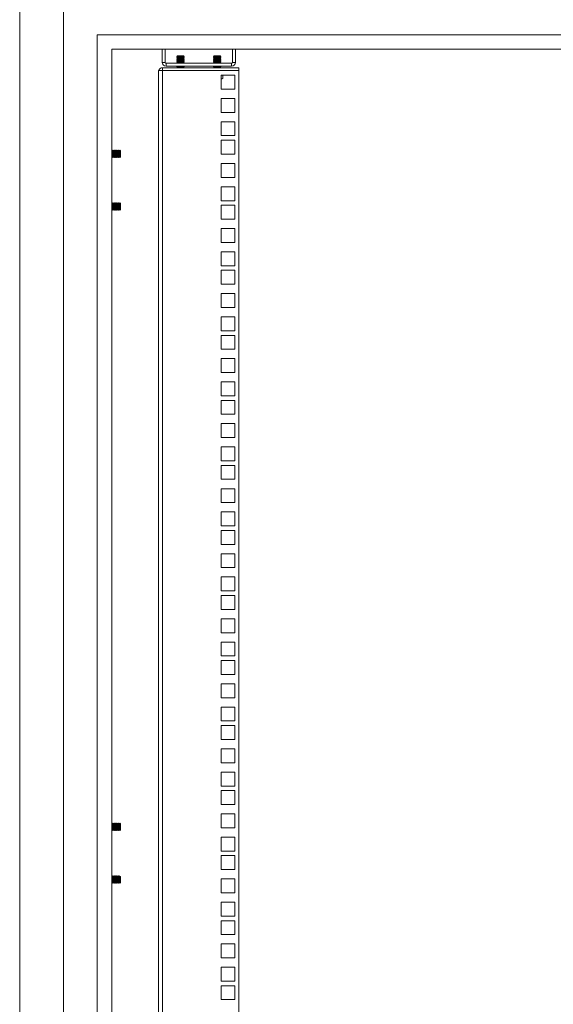
# Model space of a CAD drawing. Units: millimetres. Extents: x 63 to 8590, y 73 to 6123.
# Drawn here: x 4415 to 4780, y 2766 to 3438 of the extents above; entities that cross this region are included whole.
import ezdxf

# ---------------------------------------------------------------- set-up
doc = ezdxf.new("R2010")
doc.units = ezdxf.units.MM
doc.header["$LTSCALE"] = 5

msp = doc.modelspace()

# ---------------------------------------------------------------- linework, layer by layer
at = {"color": 7, "linetype": 'Continuous', "lineweight": 18}
for p, q in [((4415.12, 3479.21), (4415.12, 2256.22)), ((4445.12, 3451.22), (4445.12, 2286.22)), ((5112.12, 3428.22), (4468.12, 3428.22)), ((4468.12, 3428.22), (4468.12, 2309.22)), ((4478.12, 3418.22), (4478.12, 2319.22)), ((5102.12, 3418.22), (4478.12, 3418.22)), ((4512.62, 3418.22), (4512.62, 3409.27)), ((4514.62, 3418.22), (4514.62, 3409.27)), ((4523.07, 3413.67), (4522.62, 3413.22)), ((4522.62, 3413.22), (4522.62, 3413.21)), ((4525.12, 3413.22), (4522.62, 3413.22)), ((4525.12, 3413.21), (4522.62, 3413.21)), ((4523.07, 3412.9), (4522.62, 3413.21)), ((4523.07, 3412.9), (4522.62, 3412.59)), ((4522.62, 3412.59), (4522.62, 3412.44)), ((4525.12, 3412.59), (4522.62, 3412.59)), ((4523.07, 3412.13), (4522.62, 3412.44)), ((4525.12, 3412.44), (4522.62, 3412.44)), ((4523.07, 3412.13), (4522.62, 3411.82)), ((4525.12, 3413.67), (4523.07, 3413.67)), ((4527.18, 3412.9), (4523.07, 3412.9)), ((4527.18, 3412.13), (4523.07, 3412.13)), ((4525.12, 3413.67), (4525.12, 3413.22)), ((4527.18, 3413.67), (4525.12, 3413.67)), ((4527.62, 3413.22), (4525.12, 3413.22)), ((4525.12, 3413.22), (4525.12, 3413.21)), ((4527.62, 3413.21), (4525.12, 3413.21)), ((4525.12, 3412.59), (4525.12, 3412.44)), ((4527.62, 3412.59), (4525.12, 3412.59)), ((4527.62, 3412.44), (4525.12, 3412.44)), ((4527.62, 3413.22), (4527.18, 3413.67)), ((4527.18, 3412.9), (4527.62, 3413.21)), ((4527.18, 3412.9), (4527.62, 3412.59)), ((4527.18, 3412.13), (4527.62, 3412.44)), ((4527.18, 3412.13), (4527.62, 3411.82)), ((4527.62, 3413.21), (4527.62, 3413.22)), ((4527.62, 3412.44), (4527.62, 3412.59)), ((4548.07, 3413.67), (4547.62, 3413.22)), ((4547.62, 3413.22), (4547.62, 3413.21)), ((4550.12, 3413.22), (4547.62, 3413.22)), ((4548.07, 3412.9), (4547.62, 3413.21)), ((4550.12, 3413.21), (4547.62, 3413.21)), ((4548.07, 3412.9), (4547.62, 3412.59)), ((4547.62, 3412.59), (4547.62, 3412.44)), ((4550.12, 3412.59), (4547.62, 3412.59)), ((4550.12, 3412.44), (4547.62, 3412.44)), ((4548.07, 3412.13), (4547.62, 3412.44)), ((4548.07, 3412.13), (4547.62, 3411.82)), ((4550.12, 3413.67), (4548.07, 3413.67)), ((4552.18, 3412.9), (4548.07, 3412.9)), ((4552.18, 3412.13), (4548.07, 3412.13)), ((4550.12, 3413.67), (4550.12, 3413.22)), ((4552.18, 3413.67), (4550.12, 3413.67)), ((4552.62, 3413.22), (4550.12, 3413.22)), ((4550.12, 3413.22), (4550.12, 3413.21)), ((4552.62, 3413.21), (4550.12, 3413.21)), ((4550.12, 3412.59), (4550.12, 3412.44)), ((4552.62, 3412.59), (4550.12, 3412.59)), ((4552.62, 3412.44), (4550.12, 3412.44)), ((4552.62, 3413.22), (4552.18, 3413.67)), ((4552.18, 3412.9), (4552.62, 3413.21)), ((4552.18, 3412.9), (4552.62, 3412.59)), ((4552.18, 3412.13), (4552.62, 3412.44)), ((4552.18, 3412.13), (4552.62, 3411.82)), ((4552.62, 3413.21), (4552.62, 3413.22)), ((4552.62, 3412.44), (4552.62, 3412.59)), ((4560.62, 3418.22), (4560.62, 3409.27)), ((4562.62, 3409.27), (4562.62, 3418.22)), ((4514.62, 3409.27), (4512.62, 3409.27)), ((4512.72, 3403.67), (4512.72, 3405.67)), ((4565.12, 3405.67), (4512.72, 3405.67)), ((4515.22, 3408.67), (4515.22, 3406.67)), ((4515.22, 3408.67), (4560.02, 3408.67)), ((4560.02, 3406.67), (4515.22, 3406.67)), ((4522.62, 3411.82), (4522.62, 3411.68)), ((4525.12, 3411.82), (4522.62, 3411.82)), ((4523.07, 3411.37), (4522.62, 3411.68)), ((4525.12, 3411.68), (4522.62, 3411.68)), ((4523.07, 3411.37), (4522.62, 3411.05)), ((4522.62, 3411.05), (4522.62, 3410.91)), ((4525.12, 3411.05), (4522.62, 3411.05)), ((4523.07, 3410.6), (4522.62, 3410.91)), ((4525.12, 3410.91), (4522.62, 3410.91)), ((4523.07, 3410.6), (4522.62, 3410.29)), ((4522.62, 3410.29), (4522.62, 3410.14)), ((4525.12, 3410.29), (4522.62, 3410.29)), ((4525.12, 3410.14), (4522.62, 3410.14)), ((4523.07, 3409.83), (4522.62, 3410.14)), ((4523.07, 3409.83), (4522.62, 3409.52)), ((4522.62, 3409.52), (4522.62, 3409.38)), ((4525.12, 3409.52), (4522.62, 3409.52)), ((4525.12, 3409.38), (4522.62, 3409.38)), ((4523.07, 3409.07), (4522.62, 3409.38)), ((4523.07, 3409.07), (4522.62, 3408.75)), ((4522.62, 3408.75), (4522.62, 3408.67)), ((4525.12, 3408.75), (4522.62, 3408.75)), ((4522.93, 3406.67), (4522.62, 3406.45)), ((4522.62, 3406.45), (4522.62, 3406.31)), ((4525.12, 3406.45), (4522.62, 3406.45)), ((4525.12, 3406.31), (4522.62, 3406.31)), ((4523.07, 3406), (4522.62, 3406.31)), ((4523.07, 3406), (4522.62, 3405.69)), ((4522.62, 3405.69), (4522.62, 3405.67)), ((4525.12, 3405.69), (4522.62, 3405.69)), ((4527.18, 3411.37), (4523.07, 3411.37)), ((4527.18, 3410.6), (4523.07, 3410.6)), ((4527.18, 3409.83), (4523.07, 3409.83)), ((4527.18, 3409.07), (4523.07, 3409.07)), ((4527.18, 3406), (4523.07, 3406)), ((4525.12, 3411.82), (4525.12, 3411.68)), ((4527.62, 3411.82), (4525.12, 3411.82)), ((4527.62, 3411.68), (4525.12, 3411.68)), ((4527.62, 3411.05), (4525.12, 3411.05)), ((4525.12, 3411.05), (4525.12, 3410.91)), ((4527.62, 3410.91), (4525.12, 3410.91)), ((4525.12, 3410.29), (4525.12, 3410.14)), ((4527.62, 3410.29), (4525.12, 3410.29)), ((4527.62, 3410.14), (4525.12, 3410.14)), ((4527.62, 3409.52), (4525.12, 3409.52)), ((4525.12, 3409.52), (4525.12, 3409.38)), ((4527.62, 3409.38), (4525.12, 3409.38)), ((4527.62, 3408.75), (4525.12, 3408.75)), ((4525.12, 3406.45), (4525.12, 3406.31)), ((4527.62, 3406.45), (4525.12, 3406.45)), ((4527.62, 3406.31), (4525.12, 3406.31)), ((4527.62, 3405.69), (4525.12, 3405.69)), ((4527.18, 3411.37), (4527.62, 3411.68)), ((4527.18, 3411.37), (4527.62, 3411.05)), ((4527.18, 3410.6), (4527.62, 3410.91)), ((4527.18, 3410.6), (4527.62, 3410.29)), ((4527.18, 3409.83), (4527.62, 3410.14)), ((4527.18, 3409.83), (4527.62, 3409.52)), ((4527.18, 3409.07), (4527.62, 3409.38)), ((4527.18, 3409.07), (4527.62, 3408.75)), ((4527.18, 3406), (4527.62, 3406.31)), ((4527.18, 3406), (4527.62, 3405.69)), ((4527.32, 3406.67), (4527.62, 3406.45)), ((4527.62, 3411.68), (4527.62, 3411.82)), ((4527.62, 3410.91), (4527.62, 3411.05)), ((4527.62, 3410.14), (4527.62, 3410.29)), ((4527.62, 3409.38), (4527.62, 3409.52)), ((4527.62, 3408.67), (4527.62, 3408.75)), ((4527.62, 3406.31), (4527.62, 3406.45)), ((4527.62, 3405.67), (4527.62, 3405.69)), ((4547.62, 3411.82), (4547.62, 3411.68)), ((4550.12, 3411.82), (4547.62, 3411.82)), ((4548.07, 3411.37), (4547.62, 3411.68)), ((4550.12, 3411.68), (4547.62, 3411.68)), ((4548.07, 3411.37), (4547.62, 3411.05)), ((4547.62, 3411.05), (4547.62, 3410.91)), ((4550.12, 3411.05), (4547.62, 3411.05)), ((4550.12, 3410.91), (4547.62, 3410.91)), ((4548.07, 3410.6), (4547.62, 3410.91)), ((4548.07, 3410.6), (4547.62, 3410.29)), ((4547.62, 3410.29), (4547.62, 3410.14)), ((4550.12, 3410.29), (4547.62, 3410.29)), ((4550.12, 3410.14), (4547.62, 3410.14)), ((4548.07, 3409.83), (4547.62, 3410.14)), ((4548.07, 3409.83), (4547.62, 3409.52)), ((4547.62, 3409.52), (4547.62, 3409.38)), ((4550.12, 3409.52), (4547.62, 3409.52)), ((4550.12, 3409.38), (4547.62, 3409.38)), ((4548.07, 3409.07), (4547.62, 3409.38)), ((4548.07, 3409.07), (4547.62, 3408.75)), ((4547.62, 3408.75), (4547.62, 3408.67)), ((4550.12, 3408.75), (4547.62, 3408.75)), ((4547.93, 3406.67), (4547.62, 3406.45)), ((4547.62, 3406.45), (4547.62, 3406.31)), ((4550.12, 3406.45), (4547.62, 3406.45)), ((4550.12, 3406.31), (4547.62, 3406.31)), ((4548.07, 3406), (4547.62, 3406.31)), ((4548.07, 3406), (4547.62, 3405.69)), ((4547.62, 3405.69), (4547.62, 3405.67)), ((4550.12, 3405.69), (4547.62, 3405.69)), ((4552.18, 3411.37), (4548.07, 3411.37)), ((4552.18, 3410.6), (4548.07, 3410.6)), ((4552.18, 3409.83), (4548.07, 3409.83)), ((4552.18, 3409.07), (4548.07, 3409.07)), ((4552.18, 3406), (4548.07, 3406)), ((4550.12, 3411.82), (4550.12, 3411.68)), ((4552.62, 3411.82), (4550.12, 3411.82)), ((4552.62, 3411.68), (4550.12, 3411.68)), ((4550.12, 3411.05), (4550.12, 3410.91)), ((4552.62, 3411.05), (4550.12, 3411.05)), ((4552.62, 3410.91), (4550.12, 3410.91)), ((4552.62, 3410.29), (4550.12, 3410.29)), ((4550.12, 3410.29), (4550.12, 3410.14)), ((4552.62, 3410.14), (4550.12, 3410.14)), ((4550.12, 3409.52), (4550.12, 3409.38)), ((4552.62, 3409.52), (4550.12, 3409.52)), ((4552.62, 3409.38), (4550.12, 3409.38)), ((4552.62, 3408.75), (4550.12, 3408.75)), ((4550.12, 3406.45), (4550.12, 3406.31)), ((4552.62, 3406.45), (4550.12, 3406.45)), ((4552.62, 3406.31), (4550.12, 3406.31)), ((4552.62, 3405.69), (4550.12, 3405.69)), ((4552.18, 3411.37), (4552.62, 3411.68)), ((4552.18, 3411.37), (4552.62, 3411.05)), ((4552.18, 3410.6), (4552.62, 3410.91)), ((4552.18, 3410.6), (4552.62, 3410.29)), ((4552.18, 3409.83), (4552.62, 3410.14)), ((4552.18, 3409.83), (4552.62, 3409.52)), ((4552.18, 3409.07), (4552.62, 3409.38)), ((4552.18, 3409.07), (4552.62, 3408.75)), ((4552.18, 3406), (4552.62, 3406.31)), ((4552.18, 3406), (4552.62, 3405.69)), ((4552.32, 3406.67), (4552.62, 3406.45)), ((4552.62, 3411.68), (4552.62, 3411.82)), ((4552.62, 3410.91), (4552.62, 3411.05)), ((4552.62, 3410.14), (4552.62, 3410.29)), ((4552.62, 3409.38), (4552.62, 3409.52)), ((4552.62, 3408.67), (4552.62, 3408.75)), ((4552.62, 3406.31), (4552.62, 3406.45)), ((4552.62, 3405.67), (4552.62, 3405.69)), ((4560.02, 3408.67), (4560.02, 3406.67)), ((4560.62, 3409.27), (4562.62, 3409.27)), ((4565.12, 3405.67), (4565.12, 3403.67)), ((4510.12, 3403.67), (4510.12, 3403.07)), ((4510.12, 3403.67), (4512.72, 3403.67)), ((4510.12, 2334.32), (4510.12, 3403.07)), ((4512.72, 3403.67), (4512.72, 2333.72)), ((4512.72, 3403.67), (4565.12, 3403.67)), ((4552.87, 3400.52), (4552.87, 3391.02)), ((4562.37, 3400.52), (4552.87, 3400.52)), ((4554.17, 3400.52), (4554.17, 3398.38)), ((4562.37, 3391.02), (4562.37, 3400.52)), ((4565.12, 3403.67), (4565.12, 2333.72)), ((4553.16, 3398.07), (4552.87, 3398.15)), ((4552.87, 3398.07), (4553.16, 3398.07)), ((4554.17, 3398.38), (4553.16, 3398.07)), ((4553.16, 3398.07), (4553.62, 3398.07)), ((4553.62, 3398.07), (4554.17, 3398.38)), ((4552.87, 3391.02), (4562.37, 3391.02)), ((4552.87, 3384.62), (4552.87, 3375.12)), ((4562.37, 3384.62), (4552.87, 3384.62)), ((4562.37, 3375.12), (4562.37, 3384.62)), ((4552.87, 3375.12), (4562.37, 3375.12)), ((4552.87, 3368.72), (4552.87, 3359.22)), ((4562.37, 3368.72), (4552.87, 3368.72)), ((4562.37, 3359.22), (4562.37, 3368.72)), ((4552.87, 3359.22), (4562.37, 3359.22)), ((4552.87, 3356.07), (4552.87, 3346.57)), ((4562.37, 3356.07), (4552.87, 3356.07)), ((4562.37, 3346.57), (4562.37, 3356.07)), ((4478.44, 3349.22), (4478.12, 3348.77)), ((4478.12, 3344.66), (4478.44, 3344.22)), ((4478.56, 3349.22), (4478.44, 3349.22)), ((4478.44, 3344.22), (4478.44, 3349.22)), ((4478.87, 3348.77), (4478.56, 3349.22)), ((4478.56, 3344.22), (4478.56, 3349.22)), ((4478.56, 3344.22), (4478.87, 3344.66)), ((4479.19, 3349.22), (4478.87, 3348.77)), ((4478.87, 3344.66), (4478.87, 3348.77)), ((4478.87, 3344.66), (4479.19, 3344.22)), ((4479.31, 3349.22), (4479.19, 3349.22)), ((4479.19, 3344.22), (4479.19, 3349.22)), ((4479.62, 3348.77), (4479.31, 3349.22)), ((4479.31, 3344.22), (4479.31, 3349.22)), ((4479.31, 3344.22), (4479.62, 3344.66)), ((4479.94, 3349.22), (4479.62, 3348.77)), ((4479.62, 3344.66), (4479.62, 3348.77)), ((4479.62, 3344.66), (4479.94, 3344.22)), ((4480.06, 3349.22), (4479.94, 3349.22)), ((4479.94, 3344.22), (4479.94, 3349.22)), ((4480.37, 3348.77), (4480.06, 3349.22)), ((4480.06, 3344.22), (4480.06, 3349.22)), ((4480.06, 3344.22), (4480.37, 3344.66)), ((4480.69, 3349.22), (4480.37, 3348.77)), ((4480.37, 3344.66), (4480.37, 3348.77)), ((4480.37, 3344.66), (4480.69, 3344.22)), ((4480.81, 3349.22), (4480.69, 3349.22)), ((4480.69, 3344.22), (4480.69, 3349.22)), ((4481.12, 3348.77), (4480.81, 3349.22)), ((4480.81, 3344.22), (4480.81, 3349.22)), ((4480.81, 3344.22), (4481.12, 3344.66)), ((4481.44, 3349.22), (4481.12, 3348.77)), ((4481.12, 3344.66), (4481.12, 3348.77)), ((4481.12, 3344.66), (4481.44, 3344.22)), ((4481.56, 3349.22), (4481.44, 3349.22)), ((4481.44, 3344.22), (4481.44, 3349.22)), ((4481.87, 3348.77), (4481.56, 3349.22)), ((4481.56, 3344.22), (4481.56, 3349.22)), ((4481.56, 3344.22), (4481.87, 3344.66)), ((4482.19, 3349.22), (4481.87, 3348.77)), ((4481.87, 3344.66), (4481.87, 3348.77)), ((4481.87, 3344.66), (4482.19, 3344.22)), ((4482.31, 3349.22), (4482.19, 3349.22)), ((4482.19, 3344.22), (4482.19, 3349.22)), ((4482.62, 3348.77), (4482.31, 3349.22)), ((4482.31, 3344.22), (4482.31, 3349.22)), ((4482.31, 3344.22), (4482.62, 3344.66)), ((4482.94, 3349.22), (4482.62, 3348.77)), ((4482.62, 3344.66), (4482.62, 3348.77)), ((4482.62, 3344.66), (4482.94, 3344.22)), ((4483.06, 3349.22), (4482.94, 3349.22)), ((4482.94, 3344.22), (4482.94, 3349.22)), ((4483.37, 3348.77), (4483.06, 3349.22)), ((4483.06, 3344.22), (4483.06, 3349.22)), ((4483.06, 3344.22), (4483.37, 3344.66)), ((4483.68, 3349.21), (4483.37, 3348.77)), ((4483.37, 3344.66), (4483.37, 3348.77)), ((4483.37, 3344.66), (4483.68, 3344.22)), ((4484.12, 3348.77), (4483.68, 3349.21)), ((4483.68, 3349.21), (4483.68, 3344.41)), ((4483.68, 3344.22), (4484.12, 3344.66)), ((4484.12, 3344.66), (4484.12, 3348.77)), ((4552.87, 3346.57), (4562.37, 3346.57)), ((4478.44, 3344.22), (4478.56, 3344.22)), ((4479.19, 3344.22), (4479.31, 3344.22)), ((4479.94, 3344.22), (4480.06, 3344.22)), ((4480.69, 3344.22), (4480.81, 3344.22)), ((4481.44, 3344.22), (4481.56, 3344.22)), ((4482.19, 3344.22), (4482.31, 3344.22)), ((4482.94, 3344.22), (4483.06, 3344.22)), ((4483.68, 3344.41), (4483.68, 3344.22)), ((4552.87, 3340.17), (4552.87, 3330.67)), ((4562.37, 3340.17), (4552.87, 3340.17)), ((4562.37, 3330.67), (4562.37, 3340.17)), ((4552.87, 3330.67), (4562.37, 3330.67)), ((4552.87, 3324.27), (4552.87, 3314.77)), ((4562.37, 3324.27), (4552.87, 3324.27)), ((4562.37, 3314.77), (4562.37, 3324.27)), ((4478.44, 3313.22), (4478.12, 3312.77)), ((4478.56, 3313.22), (4478.44, 3313.22)), ((4478.44, 3308.22), (4478.44, 3313.22)), ((4478.87, 3312.77), (4478.56, 3313.22)), ((4478.56, 3308.22), (4478.56, 3313.22)), ((4479.19, 3313.22), (4478.87, 3312.77)), ((4478.87, 3308.66), (4478.87, 3312.77)), ((4479.31, 3313.22), (4479.19, 3313.22)), ((4479.19, 3308.22), (4479.19, 3313.22)), ((4479.62, 3312.77), (4479.31, 3313.22)), ((4479.31, 3308.22), (4479.31, 3313.22)), ((4479.94, 3313.22), (4479.62, 3312.77)), ((4479.62, 3308.66), (4479.62, 3312.77)), ((4480.06, 3313.22), (4479.94, 3313.22)), ((4479.94, 3308.22), (4479.94, 3313.22)), ((4480.37, 3312.77), (4480.06, 3313.22)), ((4480.06, 3308.22), (4480.06, 3313.22)), ((4480.69, 3313.22), (4480.37, 3312.77)), ((4480.37, 3308.66), (4480.37, 3312.77)), ((4480.81, 3313.22), (4480.69, 3313.22)), ((4480.69, 3308.22), (4480.69, 3313.22)), ((4481.12, 3312.77), (4480.81, 3313.22)), ((4480.81, 3308.22), (4480.81, 3313.22)), ((4481.44, 3313.22), (4481.12, 3312.77)), ((4481.12, 3308.66), (4481.12, 3312.77)), ((4481.56, 3313.22), (4481.44, 3313.22)), ((4481.44, 3308.22), (4481.44, 3313.22)), ((4481.87, 3312.77), (4481.56, 3313.22)), ((4481.56, 3308.22), (4481.56, 3313.22)), ((4482.19, 3313.22), (4481.87, 3312.77)), ((4481.87, 3308.66), (4481.87, 3312.77)), ((4482.31, 3313.22), (4482.19, 3313.22)), ((4482.19, 3308.22), (4482.19, 3313.22)), ((4482.62, 3312.77), (4482.31, 3313.22)), ((4482.31, 3308.22), (4482.31, 3313.22)), ((4482.94, 3313.22), (4482.62, 3312.77)), ((4482.62, 3308.66), (4482.62, 3312.77)), ((4483.06, 3313.22), (4482.94, 3313.22)), ((4482.94, 3308.22), (4482.94, 3313.22)), ((4483.37, 3312.77), (4483.06, 3313.22)), ((4483.06, 3308.22), (4483.06, 3313.22)), ((4483.68, 3313.21), (4483.37, 3312.77)), ((4483.37, 3308.66), (4483.37, 3312.77)), ((4484.12, 3312.77), (4483.68, 3313.21)), ((4483.68, 3313.21), (4483.68, 3308.41)), ((4484.12, 3308.66), (4484.12, 3312.77)), ((4552.87, 3314.77), (4562.37, 3314.77)), ((4552.87, 3311.62), (4552.87, 3302.12)), ((4562.37, 3311.62), (4552.87, 3311.62)), ((4562.37, 3302.12), (4562.37, 3311.62)), ((4478.12, 3308.66), (4478.44, 3308.22)), ((4478.44, 3308.22), (4478.56, 3308.22)), ((4478.56, 3308.22), (4478.87, 3308.66)), ((4478.87, 3308.66), (4479.19, 3308.22)), ((4479.19, 3308.22), (4479.31, 3308.22)), ((4479.31, 3308.22), (4479.62, 3308.66)), ((4479.62, 3308.66), (4479.94, 3308.22)), ((4479.94, 3308.22), (4480.06, 3308.22)), ((4480.06, 3308.22), (4480.37, 3308.66)), ((4480.37, 3308.66), (4480.69, 3308.22)), ((4480.69, 3308.22), (4480.81, 3308.22)), ((4480.81, 3308.22), (4481.12, 3308.66)), ((4481.12, 3308.66), (4481.44, 3308.22)), ((4481.44, 3308.22), (4481.56, 3308.22)), ((4481.56, 3308.22), (4481.87, 3308.66)), ((4481.87, 3308.66), (4482.19, 3308.22)), ((4482.19, 3308.22), (4482.31, 3308.22)), ((4482.31, 3308.22), (4482.62, 3308.66)), ((4482.62, 3308.66), (4482.94, 3308.22)), ((4482.94, 3308.22), (4483.06, 3308.22)), ((4483.06, 3308.22), (4483.37, 3308.66)), ((4483.37, 3308.66), (4483.68, 3308.22)), ((4483.68, 3308.22), (4484.12, 3308.66)), ((4483.68, 3308.41), (4483.68, 3308.22)), ((4552.87, 3302.12), (4562.37, 3302.12)), ((4552.87, 3295.72), (4552.87, 3286.22)), ((4562.37, 3295.72), (4552.87, 3295.72)), ((4562.37, 3286.22), (4562.37, 3295.72)), ((4552.87, 3286.22), (4562.37, 3286.22)), ((4552.87, 3279.82), (4552.87, 3270.32)), ((4562.37, 3279.82), (4552.87, 3279.82)), ((4562.37, 3270.32), (4562.37, 3279.82)), ((4552.87, 3270.32), (4562.37, 3270.32)), ((4552.87, 3267.17), (4552.87, 3257.67)), ((4562.37, 3267.17), (4552.87, 3267.17)), ((4562.37, 3257.67), (4562.37, 3267.17)), ((4552.87, 3257.67), (4562.37, 3257.67)), ((4552.87, 3251.27), (4552.87, 3241.77)), ((4562.37, 3251.27), (4552.87, 3251.27)), ((4562.37, 3241.77), (4562.37, 3251.27)), ((4552.87, 3241.77), (4562.37, 3241.77)), ((4552.87, 3235.37), (4552.87, 3225.87)), ((4562.37, 3235.37), (4552.87, 3235.37)), ((4562.37, 3225.87), (4562.37, 3235.37)), ((4552.87, 3225.87), (4562.37, 3225.87)), ((4552.87, 3222.72), (4552.87, 3213.22)), ((4562.37, 3222.72), (4552.87, 3222.72)), ((4562.37, 3213.22), (4562.37, 3222.72)), ((4552.87, 3213.22), (4562.37, 3213.22)), ((4552.87, 3206.82), (4552.87, 3197.32)), ((4562.37, 3206.82), (4552.87, 3206.82)), ((4562.37, 3197.32), (4562.37, 3206.82)), ((4552.87, 3197.32), (4562.37, 3197.32)), ((4552.87, 3190.92), (4552.87, 3181.42)), ((4562.37, 3190.92), (4552.87, 3190.92)), ((4562.37, 3181.42), (4562.37, 3190.92)), ((4552.87, 3181.42), (4562.37, 3181.42)), ((4552.87, 3178.27), (4552.87, 3168.77)), ((4562.37, 3178.27), (4552.87, 3178.27)), ((4562.37, 3168.77), (4562.37, 3178.27)), ((4552.87, 3168.77), (4562.37, 3168.77)), ((4552.87, 3162.37), (4552.87, 3152.87)), ((4562.37, 3162.37), (4552.87, 3162.37)), ((4562.37, 3152.87), (4562.37, 3162.37)), ((4552.87, 3152.87), (4562.37, 3152.87)), ((4552.87, 3146.47), (4552.87, 3136.97)), ((4562.37, 3146.47), (4552.87, 3146.47)), ((4562.37, 3136.97), (4562.37, 3146.47)), ((4552.87, 3136.97), (4562.37, 3136.97)), ((4552.87, 3133.82), (4552.87, 3124.32)), ((4562.37, 3133.82), (4552.87, 3133.82)), ((4562.37, 3124.32), (4562.37, 3133.82)), ((4552.87, 3124.32), (4562.37, 3124.32)), ((4552.87, 3117.92), (4552.87, 3108.42)), ((4562.37, 3117.92), (4552.87, 3117.92)), ((4562.37, 3108.42), (4562.37, 3117.92)), ((4552.87, 3108.42), (4562.37, 3108.42)), ((4552.87, 3102.02), (4552.87, 3092.52)), ((4562.37, 3102.02), (4552.87, 3102.02)), ((4562.37, 3092.52), (4562.37, 3102.02)), ((4552.87, 3092.52), (4562.37, 3092.52)), ((4552.87, 3089.37), (4552.87, 3079.87)), ((4562.37, 3089.37), (4552.87, 3089.37)), ((4562.37, 3079.87), (4562.37, 3089.37)), ((4552.87, 3079.87), (4562.37, 3079.87)), ((4552.87, 3073.47), (4552.87, 3063.97)), ((4562.37, 3073.47), (4552.87, 3073.47)), ((4562.37, 3063.97), (4562.37, 3073.47)), ((4552.87, 3063.97), (4562.37, 3063.97)), ((4552.87, 3057.57), (4552.87, 3048.07)), ((4562.37, 3057.57), (4552.87, 3057.57)), ((4562.37, 3048.07), (4562.37, 3057.57)), ((4552.87, 3048.07), (4562.37, 3048.07)), ((4552.87, 3044.92), (4552.87, 3035.42)), ((4562.37, 3044.92), (4552.87, 3044.92)), ((4562.37, 3035.42), (4562.37, 3044.92)), ((4552.87, 3035.42), (4562.37, 3035.42)), ((4552.87, 3029.02), (4552.87, 3019.52)), ((4562.37, 3029.02), (4552.87, 3029.02)), ((4562.37, 3019.52), (4562.37, 3029.02)), ((4552.87, 3019.52), (4562.37, 3019.52)), ((4552.87, 3013.12), (4552.87, 3003.62)), ((4562.37, 3013.12), (4552.87, 3013.12)), ((4562.37, 3003.62), (4562.37, 3013.12)), ((4552.87, 3003.62), (4562.37, 3003.62)), ((4552.87, 3000.47), (4552.87, 2990.97)), ((4562.37, 3000.47), (4552.87, 3000.47)), ((4562.37, 2990.97), (4562.37, 3000.47)), ((4552.87, 2990.97), (4562.37, 2990.97)), ((4552.87, 2984.57), (4552.87, 2975.07)), ((4562.37, 2984.57), (4552.87, 2984.57)), ((4562.37, 2975.07), (4562.37, 2984.57)), ((4552.87, 2975.07), (4562.37, 2975.07)), ((4552.87, 2968.67), (4552.87, 2959.17)), ((4562.37, 2968.67), (4552.87, 2968.67)), ((4562.37, 2959.17), (4562.37, 2968.67)), ((4552.87, 2959.17), (4562.37, 2959.17)), ((4552.87, 2956.02), (4552.87, 2946.52)), ((4562.37, 2956.02), (4552.87, 2956.02)), ((4562.37, 2946.52), (4562.37, 2956.02)), ((4552.87, 2946.52), (4562.37, 2946.52)), ((4552.87, 2940.12), (4552.87, 2930.62)), ((4562.37, 2940.12), (4552.87, 2940.12)), ((4562.37, 2930.62), (4562.37, 2940.12)), ((4552.87, 2930.62), (4562.37, 2930.62)), ((4552.87, 2924.22), (4552.87, 2914.72)), ((4562.37, 2924.22), (4552.87, 2924.22)), ((4562.37, 2914.72), (4562.37, 2924.22)), ((4552.87, 2914.72), (4562.37, 2914.72)), ((4552.87, 2911.57), (4552.87, 2902.07)), ((4562.37, 2911.57), (4552.87, 2911.57)), ((4562.37, 2902.07), (4562.37, 2911.57)), ((4552.87, 2902.07), (4562.37, 2902.07)), ((4552.87, 2895.67), (4552.87, 2886.17)), ((4562.37, 2895.67), (4552.87, 2895.67)), ((4562.37, 2886.17), (4562.37, 2895.67)), ((4478.44, 2889.22), (4478.12, 2888.77)), ((4478.56, 2889.22), (4478.44, 2889.22)), ((4478.44, 2884.22), (4478.44, 2889.22)), ((4478.87, 2888.77), (4478.56, 2889.22)), ((4478.56, 2884.22), (4478.56, 2889.22)), ((4479.19, 2889.22), (4478.87, 2888.77)), ((4478.87, 2884.66), (4478.87, 2888.77)), ((4479.31, 2889.22), (4479.19, 2889.22)), ((4479.19, 2884.22), (4479.19, 2889.22)), ((4479.62, 2888.77), (4479.31, 2889.22)), ((4479.31, 2884.22), (4479.31, 2889.22)), ((4479.94, 2889.22), (4479.62, 2888.77)), ((4479.62, 2884.66), (4479.62, 2888.77)), ((4480.06, 2889.22), (4479.94, 2889.22)), ((4479.94, 2884.22), (4479.94, 2889.22)), ((4480.37, 2888.77), (4480.06, 2889.22)), ((4480.06, 2884.22), (4480.06, 2889.22)), ((4480.69, 2889.22), (4480.37, 2888.77)), ((4480.37, 2884.66), (4480.37, 2888.77)), ((4480.81, 2889.22), (4480.69, 2889.22)), ((4480.69, 2884.22), (4480.69, 2889.22)), ((4481.12, 2888.77), (4480.81, 2889.22)), ((4480.81, 2884.22), (4480.81, 2889.22)), ((4481.44, 2889.22), (4481.12, 2888.77)), ((4481.12, 2884.66), (4481.12, 2888.77)), ((4481.56, 2889.22), (4481.44, 2889.22)), ((4481.44, 2884.22), (4481.44, 2889.22)), ((4481.87, 2888.77), (4481.56, 2889.22)), ((4481.56, 2884.22), (4481.56, 2889.22)), ((4482.19, 2889.22), (4481.87, 2888.77)), ((4481.87, 2884.66), (4481.87, 2888.77)), ((4482.31, 2889.22), (4482.19, 2889.22)), ((4482.19, 2884.22), (4482.19, 2889.22)), ((4482.62, 2888.77), (4482.31, 2889.22)), ((4482.31, 2884.22), (4482.31, 2889.22)), ((4482.94, 2889.22), (4482.62, 2888.77)), ((4482.62, 2884.66), (4482.62, 2888.77)), ((4483.06, 2889.22), (4482.94, 2889.22)), ((4482.94, 2884.22), (4482.94, 2889.22)), ((4483.37, 2888.77), (4483.06, 2889.22)), ((4483.06, 2884.22), (4483.06, 2889.22)), ((4483.68, 2889.21), (4483.37, 2888.77)), ((4483.37, 2884.66), (4483.37, 2888.77)), ((4484.12, 2888.77), (4483.68, 2889.21)), ((4483.68, 2889.21), (4483.68, 2884.41)), ((4484.12, 2884.66), (4484.12, 2888.77)), ((4478.12, 2884.66), (4478.44, 2884.22)), ((4478.44, 2884.22), (4478.56, 2884.22)), ((4478.56, 2884.22), (4478.87, 2884.66)), ((4478.87, 2884.66), (4479.19, 2884.22)), ((4479.19, 2884.22), (4479.31, 2884.22)), ((4479.31, 2884.22), (4479.62, 2884.66)), ((4479.62, 2884.66), (4479.94, 2884.22)), ((4479.94, 2884.22), (4480.06, 2884.22)), ((4480.06, 2884.22), (4480.37, 2884.66)), ((4480.37, 2884.66), (4480.69, 2884.22)), ((4480.69, 2884.22), (4480.81, 2884.22)), ((4480.81, 2884.22), (4481.12, 2884.66)), ((4481.12, 2884.66), (4481.44, 2884.22)), ((4481.44, 2884.22), (4481.56, 2884.22)), ((4481.56, 2884.22), (4481.87, 2884.66)), ((4481.87, 2884.66), (4482.19, 2884.22)), ((4482.19, 2884.22), (4482.31, 2884.22)), ((4482.31, 2884.22), (4482.62, 2884.66)), ((4482.62, 2884.66), (4482.94, 2884.22)), ((4482.94, 2884.22), (4483.06, 2884.22)), ((4483.06, 2884.22), (4483.37, 2884.66)), ((4483.37, 2884.66), (4483.68, 2884.22)), ((4483.68, 2884.22), (4484.12, 2884.66)), ((4483.68, 2884.41), (4483.68, 2884.22)), ((4552.87, 2886.17), (4562.37, 2886.17)), ((4552.87, 2879.77), (4552.87, 2870.27)), ((4562.37, 2879.77), (4552.87, 2879.77)), ((4562.37, 2870.27), (4562.37, 2879.77)), ((4552.87, 2870.27), (4562.37, 2870.27)), ((4552.87, 2867.12), (4552.87, 2857.62)), ((4562.37, 2867.12), (4552.87, 2867.12)), ((4562.37, 2857.62), (4562.37, 2867.12)), ((4552.87, 2857.62), (4562.37, 2857.62)), ((4478.44, 2853.22), (4478.12, 2852.77)), ((4478.12, 2848.66), (4478.44, 2848.22)), ((4478.56, 2853.22), (4478.44, 2853.22)), ((4478.44, 2848.22), (4478.44, 2853.22)), ((4478.44, 2848.22), (4478.56, 2848.22)), ((4478.87, 2852.77), (4478.56, 2853.22)), ((4478.56, 2848.22), (4478.56, 2853.22)), ((4478.56, 2848.22), (4478.87, 2848.66)), ((4479.19, 2853.22), (4478.87, 2852.77)), ((4478.87, 2848.66), (4478.87, 2852.77)), ((4478.87, 2848.66), (4479.19, 2848.22)), ((4479.31, 2853.22), (4479.19, 2853.22)), ((4479.19, 2848.22), (4479.19, 2853.22)), ((4479.19, 2848.22), (4479.31, 2848.22)), ((4479.62, 2852.77), (4479.31, 2853.22)), ((4479.31, 2848.22), (4479.31, 2853.22)), ((4479.31, 2848.22), (4479.62, 2848.66)), ((4479.94, 2853.22), (4479.62, 2852.77)), ((4479.62, 2848.66), (4479.62, 2852.77)), ((4479.62, 2848.66), (4479.94, 2848.22)), ((4480.06, 2853.22), (4479.94, 2853.22)), ((4479.94, 2848.22), (4479.94, 2853.22)), ((4479.94, 2848.22), (4480.06, 2848.22)), ((4480.37, 2852.77), (4480.06, 2853.22)), ((4480.06, 2848.22), (4480.06, 2853.22)), ((4480.06, 2848.22), (4480.37, 2848.66)), ((4480.69, 2853.22), (4480.37, 2852.77)), ((4480.37, 2848.66), (4480.37, 2852.77)), ((4480.37, 2848.66), (4480.69, 2848.22)), ((4480.81, 2853.22), (4480.69, 2853.22)), ((4480.69, 2848.22), (4480.69, 2853.22)), ((4480.69, 2848.22), (4480.81, 2848.22)), ((4481.12, 2852.77), (4480.81, 2853.22)), ((4480.81, 2848.22), (4480.81, 2853.22)), ((4480.81, 2848.22), (4481.12, 2848.66)), ((4481.44, 2853.22), (4481.12, 2852.77)), ((4481.12, 2848.66), (4481.12, 2852.77)), ((4481.12, 2848.66), (4481.44, 2848.22)), ((4481.56, 2853.22), (4481.44, 2853.22)), ((4481.44, 2848.22), (4481.44, 2853.22)), ((4481.44, 2848.22), (4481.56, 2848.22)), ((4481.87, 2852.77), (4481.56, 2853.22)), ((4481.56, 2848.22), (4481.56, 2853.22)), ((4481.56, 2848.22), (4481.87, 2848.66)), ((4482.19, 2853.22), (4481.87, 2852.77)), ((4481.87, 2848.66), (4481.87, 2852.77)), ((4481.87, 2848.66), (4482.19, 2848.22)), ((4482.31, 2853.22), (4482.19, 2853.22)), ((4482.19, 2848.22), (4482.19, 2853.22)), ((4482.19, 2848.22), (4482.31, 2848.22)), ((4482.62, 2852.77), (4482.31, 2853.22)), ((4482.31, 2848.22), (4482.31, 2853.22)), ((4482.31, 2848.22), (4482.62, 2848.66)), ((4482.94, 2853.22), (4482.62, 2852.77)), ((4482.62, 2848.66), (4482.62, 2852.77)), ((4482.62, 2848.66), (4482.94, 2848.22)), ((4483.06, 2853.22), (4482.94, 2853.22)), ((4482.94, 2848.22), (4482.94, 2853.22)), ((4482.94, 2848.22), (4483.06, 2848.22)), ((4483.37, 2852.77), (4483.06, 2853.22)), ((4483.06, 2848.22), (4483.06, 2853.22)), ((4483.06, 2848.22), (4483.37, 2848.66)), ((4483.68, 2853.21), (4483.37, 2852.77)), ((4483.37, 2848.66), (4483.37, 2852.77)), ((4483.37, 2848.66), (4483.68, 2848.22)), ((4484.12, 2852.77), (4483.68, 2853.21)), ((4483.68, 2853.21), (4483.68, 2848.41)), ((4483.68, 2848.22), (4484.12, 2848.66)), ((4483.68, 2848.41), (4483.68, 2848.22)), ((4484.12, 2848.66), (4484.12, 2852.77)), ((4552.87, 2851.22), (4552.87, 2841.72)), ((4562.37, 2851.22), (4552.87, 2851.22)), ((4562.37, 2841.72), (4562.37, 2851.22)), ((4552.87, 2841.72), (4562.37, 2841.72)), ((4552.87, 2835.32), (4552.87, 2825.82)), ((4562.37, 2835.32), (4552.87, 2835.32)), ((4562.37, 2825.82), (4562.37, 2835.32)), ((4552.87, 2825.82), (4562.37, 2825.82)), ((4552.87, 2822.67), (4552.87, 2813.17)), ((4562.37, 2822.67), (4552.87, 2822.67)), ((4562.37, 2813.17), (4562.37, 2822.67)), ((4552.87, 2813.17), (4562.37, 2813.17)), ((4552.87, 2806.77), (4552.87, 2797.27)), ((4562.37, 2806.77), (4552.87, 2806.77)), ((4562.37, 2797.27), (4562.37, 2806.77)), ((4552.87, 2797.27), (4562.37, 2797.27)), ((4552.87, 2790.87), (4552.87, 2781.37)), ((4562.37, 2790.87), (4552.87, 2790.87)), ((4562.37, 2781.37), (4562.37, 2790.87)), ((4552.87, 2781.37), (4562.37, 2781.37)), ((4552.87, 2778.22), (4552.87, 2768.72)), ((4562.37, 2778.22), (4552.87, 2778.22)), ((4562.37, 2768.72), (4562.37, 2778.22)), ((4552.87, 2768.72), (4562.37, 2768.72))]:
    msp.add_line(p, q, dxfattribs=at)
at = {"color": 8, "linetype": 'Continuous', "lineweight": 18}
for p, q in [((4525.12, 3408.75), (4525.12, 3408.67)), ((4525.12, 3405.69), (4525.12, 3405.67)), ((4550.12, 3408.75), (4550.12, 3408.67)), ((4550.12, 3405.69), (4550.12, 3405.67))]:
    msp.add_line(p, q, dxfattribs=at)
at = {"color": 7, "linetype": 'Continuous', "lineweight": 18}
for centre, radius, start, end in [((4512.72, 3403.07), 2.6, 90, 166.65764), ((4515.22, 3409.27), 2.6, 180, 270), ((4515.22, 3409.27), 0.6, 180, 270), ((4560.02, 3409.27), 0.6, 270, 0), ((4560.02, 3409.27), 2.6, 270, 0)]:
    msp.add_arc(centre, radius, start, end, dxfattribs=at)

doc.saveas('drawing.dxf')
